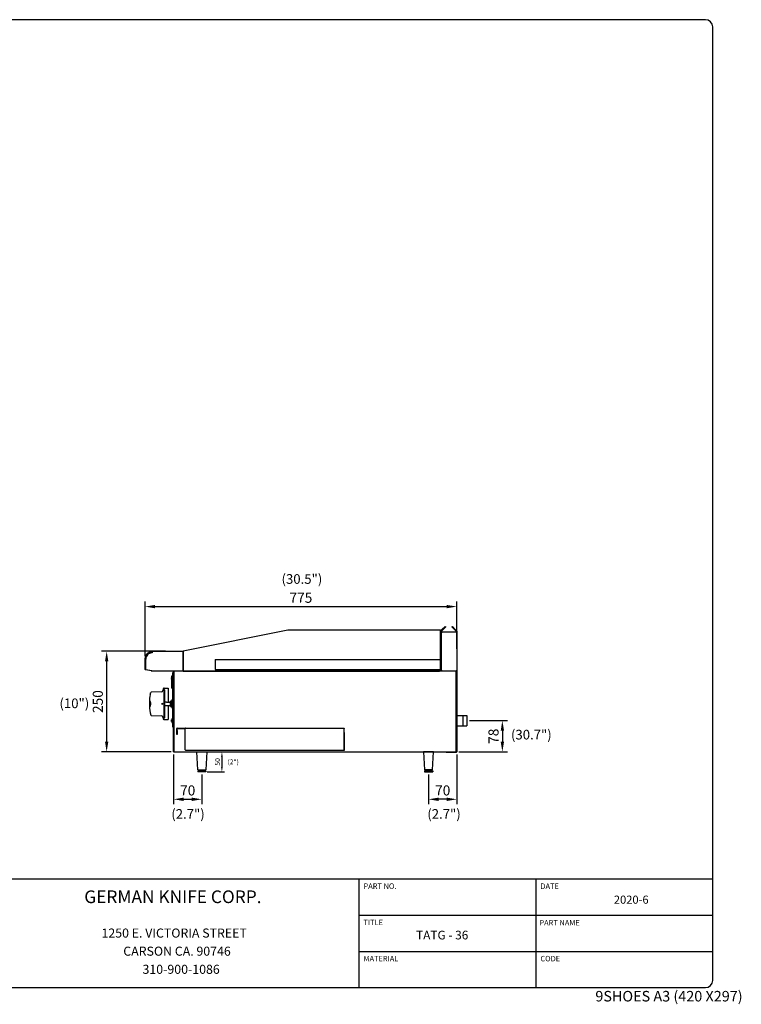
# Model space of a CAD drawing. Units: millimetres. Extents: x 9 to 9210, y 5 to 29718.
# Drawn here: x 7417 to 9210, y 27270 to 29718 of the extents above; entities that cross this region are included whole.
import ezdxf
from ezdxf.enums import TextEntityAlignment as Align
from ezdxf.lldxf.tags import DXFTag

# ---------------------------------------------------------------- set-up
doc = ezdxf.new("R2010")
doc.units = ezdxf.units.MM
for name, color, linetype in [('A18-ON_OFF_VALVE', 7, 'Continuous'), ('DIM', 7, 'Continuous'), ('FOM', 7, 'Continuous'), ('KNOB_FOR_LUCKY-2', 7, 'Continuous'), ('MAINVALVES-A18-3', 7, 'Continuous'), ('NAMEPLATE', 7, 'Continuous'), ('SCREW ROUND DOUB', 7, 'Continuous'), ('TAMG-36-3304-기름받', 7, 'Continuous'), ('TAMG-36-3305-285', 7, 'Continuous'), ('TAMG-36-3310-외장측', 7, 'Continuous'), ('TAMG-36-3311-외장측', 7, 'Continuous'), ('TAMG-36-3312-외부2', 7, 'Continuous'), ('TAMG-36-3313-외부2', 7, 'Continuous'), ('TAMG-36-3314-285', 7, 'Continuous'), ('TAMG-36-3315-외장후', 7, 'Continuous'), ('TAMG-36-3316-외장전', 7, 'Continuous'), ('TAMG-36-3318-외부후', 7, 'Continuous'), ('TAMG-36-3390-외부2', 7, 'Continuous')]:
    doc.layers.add(name, color=color, linetype=linetype)
doc.styles.add('SEACAD_Arial', font='arial.ttf')
doc.styles.add('SEACAD_arial_ttf', font='arial.ttf')
doc.styles.add('SEACAD_seiso_ttf', font='seiso.ttf')
tags = doc.linetypes.add('HIDDEN2', pattern=[4.7625, 3.175, -1.5875]).pattern_tags.tags
tags[6:7] = [DXFTag(74, 4), DXFTag(75, 0), DXFTag(340, '0'), DXFTag(46, 0.0), DXFTag(50, 0.0), DXFTag(44, 0.0), DXFTag(45, 0.0)]
tags[4:5] = [DXFTag(74, 4), DXFTag(75, 0), DXFTag(340, '0'), DXFTag(46, 0.0), DXFTag(50, 0.0), DXFTag(44, 0.0), DXFTag(45, 0.0)]
doc.dimstyles.new('ISO-25', dxfattribs={"dimtxt": 2.5, "dimasz": 2.5, "dimexe": 1.25, "dimexo": 0.625, "dimtad": 1, "dimtxsty": 'Standard', "dimcen": 2.5, "dimadec": 0, "dimazin": 0, "dimtfac": 1, "dimtmove": 0, "dimatfit": 3, "dimfxl": 1, "dimarcsym": 0})

# ---------------------------------------------------------------- blocks, each defined once
blk = doc.blocks.new('*D567')
at = {"color": 0, "lineweight": -2, "transparency": 16777216}
for p, q in [((7779.3, 28147.6), (7620.6, 28147.6)), ((7633.1, 28122.6), (7633.1, 27922.6)), ((7793.4, 27897.6), (7620.6, 27897.6))]:
    blk.add_line(p, q, dxfattribs=at)
at = {"color": 0, "transparency": 16777216}
for points in [[(7629, 28122.6), (7637.3, 28122.6), (7633.1, 28147.6)], [(7629, 27922.6), (7637.3, 27922.6), (7633.1, 27897.6)]]:
    blk.add_solid(points, dxfattribs=at)
at = {"layer": 'Defpoints', "color": 0, "transparency": 16777216}
for p in [(7785.6, 28147.6), (7633.1, 27897.6), (7799.6, 27897.6)]:
    blk.add_point(p, dxfattribs=at)
at = {"color": 0, "transparency": 16777216, "insert": (7614.4, 28022.6), "char_height": 25, "attachment_point": 5, "rotation": 90}
blk.add_mtext('250', dxfattribs=at)
blk = doc.blocks.new('*D568')
at = {"color": 0, "lineweight": -2, "transparency": 16777216}
for p, q in [((7728.4, 28135.8), (7728.4, 28271.3)), ((7753.4, 28258.8), (8478.3, 28258.8)), ((8503.3, 28153.6), (8503.3, 28271.3))]:
    blk.add_line(p, q, dxfattribs=at)
at = {"color": 0, "transparency": 16777216}
for points in [[(7753.4, 28262.9), (7753.4, 28254.6), (7728.4, 28258.8)], [(8478.3, 28262.9), (8478.3, 28254.6), (8503.3, 28258.8)]]:
    blk.add_solid(points, dxfattribs=at)
at = {"layer": 'Defpoints', "color": 0, "transparency": 16777216}
for p in [(8503.3, 28258.8), (8503.3, 28147.3), (7728.4, 28129.5)]:
    blk.add_point(p, dxfattribs=at)
at = {"color": 0, "transparency": 16777216, "insert": (8115.8, 28277.5), "char_height": 25, "attachment_point": 5}
blk.add_mtext('775', dxfattribs=at)
blk = doc.blocks.new('A$C553E53CB')
at = {"color": 0}
for p, q in [((0, 50), (25, 50)), ((2.5, 5), (0, 50)), ((25, 50), (22.5, 5)), ((2.2, 2.8), (2.2, 0)), ((22.5, 0), (2.2, 0)), ((2.4, 3), (22.3, 3)), ((2.5, 5), (22.5, 5)), ((7.5, 5), (7.5, 3)), ((17.5, 5), (17.5, 3)), ((22.5, 2.8), (22.5, 0))]:
    blk.add_line(p, q, dxfattribs=at)
for centre, start, end in [((2.4, 2.8), 90, 180), ((22.3, 2.8), 0, 90)]:
    blk.add_arc(centre, 0.2, start, end, dxfattribs=at)
blk = doc.blocks.new('*D570')
at = {"color": 0, "lineweight": -2, "transparency": 16777216}
for p, q in [((8503.3, 27891.3), (8503.3, 27767.1)), ((8433.2, 27841.4), (8433.2, 27767.1)), ((8478.3, 27779.6), (8458.2, 27779.6))]:
    blk.add_line(p, q, dxfattribs=at)
at = {"color": 0, "transparency": 16777216}
for points in [[(8458.2, 27783.8), (8458.2, 27775.4), (8433.2, 27779.6)], [(8478.3, 27783.8), (8478.3, 27775.4), (8503.3, 27779.6)]]:
    blk.add_solid(points, dxfattribs=at)
at = {"layer": 'Defpoints', "color": 0, "transparency": 16777216}
for p in [(8503.3, 27897.6), (8433.2, 27847.6), (8433.2, 27779.6)]:
    blk.add_point(p, dxfattribs=at)
at = {"color": 0, "transparency": 16777216, "insert": (8468.2, 27798.4), "char_height": 25, "attachment_point": 5}
blk.add_mtext('70', dxfattribs=at)
blk = doc.blocks.new('*D571')
at = {"color": 0, "lineweight": -2, "transparency": 16777216}
for p, q in [((7799.6, 27891.3), (7799.6, 27767.1)), ((7869.4, 27841.4), (7869.4, 27767.1)), ((7824.6, 27779.6), (7844.4, 27779.6))]:
    blk.add_line(p, q, dxfattribs=at)
at = {"color": 0, "transparency": 16777216}
for points in [[(7824.6, 27783.8), (7824.6, 27775.4), (7799.6, 27779.6)], [(7844.4, 27783.8), (7844.4, 27775.4), (7869.4, 27779.6)]]:
    blk.add_solid(points, dxfattribs=at)
at = {"layer": 'Defpoints', "color": 0, "transparency": 16777216}
for p in [(7799.6, 27897.6), (7869.4, 27847.6), (7869.4, 27779.6)]:
    blk.add_point(p, dxfattribs=at)
at = {"color": 0, "transparency": 16777216, "insert": (7834.5, 27798.4), "char_height": 25, "attachment_point": 5}
blk.add_mtext('70', dxfattribs=at)
blk = doc.blocks.new('*D573')
at = {"color": 0, "lineweight": -2, "transparency": 16777216}
for p, q in [((7885.2, 27897.6), (7925.7, 27897.6)), ((7919.5, 27885.1), (7919.5, 27860.1)), ((7882.7, 27847.6), (7925.7, 27847.6))]:
    blk.add_line(p, q, dxfattribs=at)
at = {"color": 0, "transparency": 16777216}
for points in [[(7917.4, 27885.1), (7921.6, 27885.1), (7919.5, 27897.6)], [(7917.4, 27860.1), (7921.6, 27860.1), (7919.5, 27847.6)]]:
    blk.add_solid(points, dxfattribs=at)
at = {"layer": 'Defpoints', "color": 0, "transparency": 16777216}
for p in [(7882.1, 27897.6), (7879.6, 27847.6), (7919.5, 27847.6)]:
    blk.add_point(p, dxfattribs=at)
at = {"color": 0, "transparency": 16777216, "insert": (7910.1, 27872.6), "char_height": 12.5, "attachment_point": 5, "rotation": 90}
blk.add_mtext('50', dxfattribs=at)
blk = doc.blocks.new('A$C4F743F3D')
at = {"color": 0}
for p, q in [((0, 27.2), (25, 26.2)), ((0, 26.2), (25, 26.2)), ((15, 26.2), (15, 1)), ((25, 26.2), (25, 1)), ((0, 1), (25, 1)), ((0, 0), (25, 1))]:
    blk.add_line(p, q, dxfattribs=at)
blk = doc.blocks.new('*D885')
at = {"color": 0, "lineweight": -2, "transparency": 16777216}
for p, q in [((8534.5, 27975.2), (8628.9, 27975.2)), ((8616.4, 27950.2), (8616.4, 27922.6)), ((8507.9, 27897.6), (8628.9, 27897.6))]:
    blk.add_line(p, q, dxfattribs=at)
at = {"color": 0, "transparency": 16777216}
for points in [[(8612.3, 27950.2), (8620.6, 27950.2), (8616.4, 27975.2)], [(8612.3, 27922.6), (8620.6, 27922.6), (8616.4, 27897.6)]]:
    blk.add_solid(points, dxfattribs=at)
at = {"layer": 'Defpoints', "color": 0, "transparency": 16777216}
for p in [(8528.3, 27975.2), (8501.7, 27897.6), (8616.4, 27897.6)]:
    blk.add_point(p, dxfattribs=at)
at = {"color": 0, "transparency": 16777216, "insert": (8597.7, 27936.4), "char_height": 25, "attachment_point": 5, "rotation": 90}
blk.add_mtext('78', dxfattribs=at)
blk = doc.blocks.new('A$C596821D1')
at = {"color": 132}
for p, q in [((33.9, 75), (33.9, 74.9)), ((36.9, 78), (36.9, 78)), ((42.4, 34.6), (42.4, 34.6)), ((33.9, 3), (33.9, 3.1)), ((36.9, 0), (36.9, 0))]:
    blk.add_line(p, q, dxfattribs=at)
at = {"color": 0}
for p, q in [((34.2, 74.4), (36.9, 74.4)), ((36.9, 78), (46.9, 78)), ((37.4, 73.9), (37.4, 4.1)), ((46.9, 78), (46.9, 43.4)), ((33.2, 73.3), (32, 70)), ((42.4, 43.4), (52.4, 43.4)), ((42.4, 34.6), (52.4, 34.6)), ((46.9, 34.6), (46.9, 0)), ((52.4, 43.4), (52.4, 34.6)), ((34.2, 3.6), (36.9, 3.6)), ((36.9, 0), (46.9, 0))]:
    blk.add_line(p, q, dxfattribs=at)
for centre, radius, start, end in [((36.9, 75), 3, 90, 188.7844), ((34.2, 74.6), 0.2, 188.7844, 270), ((36.9, 73.9), 0.5, 0, 90), ((36.9, 3), 3, 171.2156, 270), ((36.9, 4.1), 0.5, 270, 0)]:
    blk.add_arc(centre, radius, start, end, dxfattribs=at)
at = {"color": 132}
blk.add_arc((34.2, 3.4), 0.2, 90, 171.2156, dxfattribs=at)
at = {"layer": 'A18-ON_OFF_VALVE', "color": 7, "linetype": 'Continuous'}
for p, q in [((42.4, 43.4), (36.9, 43.4)), ((36.9, 34.6), (42.4, 34.6))]:
    blk.add_line(p, q, dxfattribs=at)
at = {"layer": 'KNOB_FOR_LUCKY-2', "color": 7, "linetype": 'Continuous'}
for p, q in [((35.9, 74), (34.1, 74)), ((3.2, 66.4), (2.3, 62.8)), ((2.3, 62.8), (2.7, 64.5)), ((2.3, 62.8), (2.7, 64.5)), ((2.6, 62.7), (2.3, 62.8)), ((2.3, 62.8), (2.3, 62.8)), ((2.6, 62.7), (2.3, 62.8)), ((2.3, 62.8), (2.3, 62.8)), ((2.6, 62.7), (2.3, 62.8)), ((2.3, 62.8), (2.3, 62.8)), ((2.6, 62.7), (2.3, 62.8)), ((2.3, 62.8), (2.3, 62.8)), ((2.6, 62.7), (2.3, 62.8)), ((2.3, 62.8), (2.3, 62.8)), ((2.6, 62.7), (2.3, 62.8)), ((2.6, 62.7), (2.3, 62.8)), ((2.3, 62.8), (2.3, 62.8)), ((2.3, 62.8), (2.3, 62.8)), ((2.6, 62.8), (2.3, 62.8)), ((2.3, 62.8), (2.3, 62.8)), ((2.6, 62.8), (2.3, 62.8)), ((2.6, 62.8), (2.3, 62.8)), ((2.3, 62.8), (2.3, 62.8)), ((2.6, 62.8), (3, 64.4)), ((2.6, 62.8), (2.6, 62.8)), ((2.7, 64.5), (2.8, 64.9)), ((2.7, 64.6), (2.8, 64.7)), ((2.7, 64.4), (2.7, 64.6)), ((2.7, 64.5), (2.7, 64.5)), ((3, 64.4), (2.7, 64.5)), ((2.7, 64.5), (2.8, 64.5)), ((2.8, 64.9), (3.1, 66)), ((2.8, 64.9), (3.1, 66)), ((2.8, 64.7), (2.8, 64.9)), ((2.8, 64.9), (2.8, 64.9)), ((2.8, 64.5), (2.9, 64.9)), ((2.9, 64.9), (2.8, 64.9)), ((3, 64.4), (2.8, 64.5)), ((3.1, 64.8), (2.9, 64.9)), ((3, 64.4), (3.1, 64.8)), ((3, 64.4), (3, 64.4)), ((3.1, 66), (3.2, 66.4)), ((3.1, 66), (3.1, 66)), ((3.4, 65.9), (3.1, 66)), ((3.1, 66), (3.2, 66)), ((3.1, 64.8), (3.4, 65.9)), ((3.2, 66.4), (3.3, 66.4)), ((3.2, 66.4), (3.2, 66.4)), ((3.2, 66), (3.3, 66.4)), ((3.3, 66.4), (3.2, 66.4)), ((3.4, 65.9), (3.2, 66)), ((3.5, 66.4), (3.3, 66.4)), ((3.5, 66.4), (3.3, 66.4)), ((3.5, 66.4), (3.3, 66.4)), ((3.3, 66.4), (3.3, 66.4)), ((3.3, 66.4), (3.3, 66.4)), ((3.6, 66.3), (3.3, 66.4)), ((3.4, 65.9), (3.6, 66.3)), ((3.4, 65.9), (3.4, 65.9)), ((30.7, 68.5), (5, 68)), ((32, 70), (31.7, 69.1)), ((36.9, 5), (36.9, 73)), ((0.2, 40), (0.2, 38)), ((2.5, 38.4), (2.2, 38.4)), ((3.2, 38.4), (2.2, 38.4)), ((2.2, 38.4), (2.2, 37.9)), ((2.2, 37.9), (2.9, 37.9)), ((2.9, 37.9), (2.3, 35.9)), ((2.3, 35.9), (2.3, 35.4)), ((2.3, 35.4), (3.2, 35.4)), ((2.4, 35.9), (3.2, 37.9)), ((2.7, 35.9), (2.4, 35.9)), ((3.2, 35.9), (2.4, 35.9)), ((2.5, 42.5), (2.5, 44.9)), ((2.5, 42.5), (2.5, 44.9)), ((2.5, 36.7), (2.5, 39)), ((2.5, 36.7), (2.5, 39)), ((2.5, 36.7), (2.5, 39)), ((2.5, 36.7), (2.5, 39)), ((3.4, 38.4), (2.5, 38.4)), ((2.5, 33.1), (2.5, 35.4)), ((2.8, 42.1), (2.6, 42.1)), ((2.6, 39.5), (2.7, 39.5)), ((2.9, 39), (2.6, 39)), ((2.6, 39), (2.7, 39)), ((2.8, 42.6), (2.7, 42.6)), ((2.7, 35.9), (3.4, 37.9)), ((3.4, 35.9), (2.7, 35.9)), ((2.8, 35.4), (3.2, 35.4)), ((2.8, 35.4), (3.2, 35.4)), ((2.8, 35.4), (3.2, 35.4)), ((2.9, 39), (2.9, 39)), ((3.4, 38.4), (3.2, 38.4)), ((3.2, 37.9), (3.2, 38.4)), ((3.4, 37.9), (3.2, 37.9)), ((3.4, 35.9), (3.2, 35.9)), ((3.2, 35.4), (3.2, 35.9)), ((3.5, 35.4), (3.2, 35.4)), ((3.4, 37.9), (3.4, 38.4)), ((3.5, 35.4), (3.4, 35.9)), ((32, 41), (31.8, 41)), ((31.8, 41), (32.8, 39)), ((31.8, 37), (31.8, 41)), ((32.8, 39), (31.8, 37)), ((32, 37), (31.8, 37)), ((32, 41), (33.1, 39)), ((33.1, 39), (32, 37)), ((33.1, 39), (32.8, 39)), ((5, 10), (30.7, 9.5)), ((31.7, 8.9), (33.2, 4.7)), ((34.1, 4), (35.9, 4)), ((35.9, 4), (34.1, 4))]:
    blk.add_line(p, q, dxfattribs=at)
for centre, radius, start, end in [((34.1, 73), 1, 90, 160.0169), ((34.1, 73), 1, 90, 160.0169), ((34.1, 73), 1, 90, 160.0169), ((34.1, 73), 1, 90, 160.0169), ((35.9, 73), 1, 0, 90), ((35.9, 73), 1, 0, 90), ((35.9, 73), 1, 0, 90), ((35.9, 73), 1, 0, 90), ((99.9, 40), 100, 167.3514, 177.6793), ((99.9, 40), 100, 167.3514, 177.6793), ((99.9, 40), 100, 167.3514, 177.6793), ((99.9, 40), 100, 167.3514, 177.6793), ((99.9, 40), 100, 167.3514, 177.6793), ((99.9, 40), 100, 167.3514, 177.6793), ((5.1, 66.5), 1.5, 91.0416, 164.3708), ((5.1, 66.5), 1.5, 91.0416, 164.3708), ((5.1, 66.5), 1.5, 91.0416, 164.3708), ((5.1, 66.5), 1.5, 91.0416, 164.3708), ((5.1, 66.5), 1.5, 91.0416, 164.3708), ((5.1, 66.5), 1.5, 91.0416, 164.3708), ((99.9, 40), 100, 164.3708, 164.4561), ((99.9, 40), 100, 164.3708, 164.4561), ((99.9, 40), 100, 164.3708, 164.4561), ((99.9, 40), 100, 164.3708, 164.4561), ((99.9, 40), 100, 164.3708, 164.4561), ((99.9, 40), 100, 164.3708, 164.4561), ((30.7, 69.5), 1, 271.0416, 340.0169), ((30.7, 69.5), 1, 271.0416, 340.0169), ((30.7, 69.5), 1, 271.0416, 340.0169), ((30.7, 69.5), 1, 271.0416, 340.0169), ((99.9, 38), 100, 182.3201, 195.6292), ((99.9, 38), 100, 182.3201, 195.6292), ((99.9, 38), 100, 182.3201, 195.6292), ((99.9, 38), 100, 182.3201, 195.6292), ((99.9, 38), 100, 182.3201, 195.6292), ((99.9, 38), 100, 182.3201, 195.6292), ((99.9, 40), 99.8, 177.6796, 180), ((99.9, 40), 99.8, 177.6796, 180), ((99.9, 40), 99.8, 177.6796, 180), ((99.9, 40), 99.8, 177.6796, 180), ((99.9, 40), 99.8, 179.3794, 180), ((99.9, 40), 99.8, 179.3794, 180), ((99.9, 38), 99.8, 180, 182.32), ((99.9, 38), 99.8, 180, 182.32), ((99.9, 38), 99.8, 180, 182.32), ((99.9, 38), 99.8, 180, 182.32), ((99.9, 38), 99.8, 180, 182.32), ((99.9, 38), 99.8, 180, 182.32), ((5.1, 11.5), 1.5, 195.6292, 268.9584), ((5.1, 11.5), 1.5, 195.6292, 268.9584), ((5.1, 11.5), 1.5, 195.6292, 268.9584), ((5.1, 11.5), 1.5, 195.6292, 268.9584), ((5.1, 11.5), 1.5, 195.6292, 268.9584), ((5.1, 11.5), 1.5, 195.6292, 268.9584), ((30.7, 8.5), 1, 19.9831, 88.9584), ((30.7, 8.5), 1, 19.9831, 88.9584), ((30.7, 8.5), 1, 19.9831, 88.9584), ((30.7, 8.5), 1, 19.9831, 88.9584), ((30.7, 8.5), 1, 19.9831, 88.9584), ((30.7, 8.5), 1, 19.9831, 88.9584), ((34.1, 5), 1, 199.9831, 270), ((34.1, 5), 1, 199.9831, 270), ((34.1, 5), 1, 199.9831, 270), ((34.1, 5), 1, 199.9831, 270), ((34.1, 5), 1, 199.9831, 270), ((34.1, 5), 1, 199.9831, 270), ((34.1, 5), 1, 199.9831, 270), ((34.1, 5), 1, 199.9831, 270), ((34.1, 5), 1, 199.9831, 270), ((34.1, 5), 1, 199.9831, 270), ((35.9, 5), 1, 270, 0), ((35.9, 5), 1, 270, 0), ((35.9, 5), 1, 270, 0), ((35.9, 5), 1, 270, 0), ((35.9, 5), 1, 270, 0), ((35.9, 5), 1, 270, 0), ((35.9, 5), 1, 270, 0), ((35.9, 5), 1, 270, 0), ((35.9, 5), 1, 270, 0), ((35.9, 5), 1, 270, 0)]:
    blk.add_arc(centre, radius, start, end, dxfattribs=at)
for points, knots in [([(2.5, 44.9), (2.1, 44.7), (1.7, 44.6), (1.2, 44.4), (1, 44.3), (0.5, 44.2), (0.3, 44.1), (0.1, 44), (0.1, 44), (0, 44), (0, 44), (0, 44)], [0, 0, 0, 0, 0.0625, 0.0625, 0.125, 0.125, 0.25, 0.25, 0.375, 0.375, 0.4843687, 0.4843687, 0.4843687, 0.4843687]), ([(0, 34), (0, 34), (0, 34), (0.1, 34), (0.1, 34), (0.1, 33.9)], [0.5159741, 0.5159741, 0.5159741, 0.5159741, 0.625, 0.625, 0.7137144, 0.7137144, 0.7137144, 0.7137144]), ([(0, 34), (0, 34), (0, 34), (0.1, 34), (0.1, 34), (0.1, 33.9)], [0.5159741, 0.5159741, 0.5159741, 0.5159741, 0.625, 0.625, 0.7137144, 0.7137144, 0.7137144, 0.7137144]), ([(0, 34), (0, 34), (0, 34), (0.1, 34), (0.1, 34), (0.1, 33.9)], [0.5159741, 0.5159741, 0.5159741, 0.5159741, 0.625, 0.625, 0.7137144, 0.7137144, 0.7137144, 0.7137144]), ([(0, 34), (0, 34), (0, 34), (0.1, 34), (0.1, 34), (0.1, 33.9)], [0.5159741, 0.5159741, 0.5159741, 0.5159741, 0.625, 0.625, 0.7137144, 0.7137144, 0.7137144, 0.7137144]), ([(0, 34), (0, 34), (0, 34), (0.1, 34), (0.1, 34), (0.1, 33.9)], [0.5159741, 0.5159741, 0.5159741, 0.5159741, 0.625, 0.625, 0.7137144, 0.7137144, 0.7137144, 0.7137144]), ([(0, 34), (0, 34), (0, 34), (0.1, 34), (0.1, 34), (0.3, 33.9), (0.5, 33.8), (1, 33.7), (1.2, 33.6), (1.7, 33.4), (2.1, 33.3), (2.5, 33.1)], [0.5159741, 0.5159741, 0.5159741, 0.5159741, 0.625, 0.625, 0.75, 0.75, 0.875, 0.875, 0.9375, 0.9375, 1, 1, 1, 1]), ([(2.8, 44.9), (2.7, 44.8), (2.6, 44.8), (2.4, 44.7), (2.1, 44.6), (1.8, 44.5), (1.6, 44.5), (1.3, 44.4), (1.2, 44.3), (1, 44.3), (0.9, 44.2), (0.9, 44.2), (0.8, 44.2), (0.7, 44.2), (0.6, 44.1), (0.6, 44.1), (0.5, 44.1), (0.5, 44.1), (0.4, 44.1), (0.4, 44), (0.3, 44), (0.3, 44), (0.3, 44), (0.3, 44), (0.3, 44), (0.3, 44), (0.3, 44), (0.3, 44), (0.2, 44), (0.2, 44), (0.2, 44)], [0, 0, 0, 0, 0.0159215, 0.0313281, 0.0626001, 0.0938251, 0.1250117, 0.1561686, 0.1873043, 0.202867, 0.2184275, 0.2339871, 0.2495466, 0.2651073, 0.2806701, 0.296236, 0.3118063, 0.3273818, 0.3429637, 0.358553, 0.3741508, 0.3897579, 0.4053753, 0.4210038, 0.4288225, 0.4366441, 0.4444687, 0.4522964, 0.4601271, 0.4657875, 0.4657875, 0.4657875, 0.4657875]), ([(0.2, 34), (0.2, 34), (0.2, 34), (0.3, 34), (0.3, 34), (0.3, 34), (0.3, 34), (0.3, 34), (0.3, 34), (0.3, 34), (0.3, 34), (0.4, 34), (0.4, 33.9), (0.5, 33.9), (0.5, 33.9), (0.6, 33.9), (0.6, 33.9), (0.7, 33.8), (0.8, 33.8), (0.9, 33.8), (0.9, 33.8), (1, 33.7), (1.2, 33.7), (1.3, 33.6), (1.6, 33.5), (1.8, 33.5), (2.1, 33.4), (2.4, 33.3), (2.6, 33.2), (2.7, 33.2), (2.8, 33.1)], [0.5344373, 0.5344373, 0.5344373, 0.5344373, 0.5397921, 0.547627, 0.5554588, 0.5632874, 0.5711129, 0.5789354, 0.5945713, 0.6101958, 0.6258095, 0.6414135, 0.6570087, 0.672596, 0.6881767, 0.7037516, 0.7193218, 0.7348884, 0.7504525, 0.7660152, 0.7815774, 0.7971402, 0.8127048, 0.843843, 0.8750008, 0.9061867, 0.9374094, 0.9686775, 0.9840814, 1, 1, 1, 1]), ([(2.7, 42.6), (2.7, 42.6), (2.6, 42.6), (2.6, 42.6), (2.6, 42.5), (2.5, 42.5), (2.5, 42.4), (2.4, 42.3), (2.4, 42.2), (2.4, 42.1), (2.3, 42), (2.3, 41.8), (2.3, 41.7), (2.3, 41.5), (2.2, 41.3), (2.2, 41.2), (2.2, 41), (2.2, 40.8), (2.2, 40.6), (2.2, 40.5), (2.2, 40.3), (2.2, 40.1), (2.2, 39.9), (2.3, 39.8), (2.3, 39.7), (2.3, 39.5), (2.3, 39.4), (2.4, 39.3), (2.4, 39.2), (2.5, 39.1), (2.5, 39.1), (2.5, 39), (2.6, 39), (2.6, 39), (2.6, 39)], [0, 0, 0, 0, 0.031326, 0.062434, 0.0936, 0.125014, 0.156208, 0.187296, 0.218564, 0.249936, 0.281044, 0.31217, 0.343574, 0.374796, 0.405884, 0.437155, 0.468531, 0.49965, 0.53083, 0.562258, 0.593442, 0.624584, 0.655983, 0.687246, 0.718377, 0.749688, 0.781051, 0.812191, 0.843402, 0.874824, 0.906009, 0.937145, 0.968509, 1, 1, 1, 1]), ([(2.6, 42.1), (2.6, 42.1), (2.5, 42), (2.4, 41.5), (2.3, 41.1), (2.3, 40.5), (2.3, 40.1), (2.4, 39.7), (2.5, 39.5), (2.6, 39.5)], [0, 0, 0, 0, 0.25, 0.25, 0.5, 0.5, 0.75, 0.75, 1, 1, 1, 1]), ([(2.9, 42.1), (2.9, 42.1), (2.9, 42.1), (2.8, 42.1), (2.8, 42), (2.8, 42), (2.7, 41.9), (2.7, 41.9), (2.7, 41.8), (2.7, 41.7), (2.6, 41.6), (2.6, 41.5), (2.6, 41.4), (2.6, 41.3), (2.6, 41.2), (2.6, 41.1), (2.6, 40.9), (2.5, 40.8), (2.5, 40.7), (2.6, 40.5), (2.6, 40.4), (2.6, 40.3), (2.6, 40.2), (2.6, 40.1), (2.6, 40), (2.6, 39.9), (2.6, 39.8), (2.7, 39.7), (2.7, 39.7), (2.7, 39.6), (2.7, 39.6)], [0, 0, 0, 0, 0.0313241, 0.0624308, 0.0935949, 0.1250067, 0.156199, 0.1872865, 0.2185532, 0.2499245, 0.2810314, 0.3121582, 0.3435627, 0.3747842, 0.4058728, 0.4371461, 0.4685221, 0.4996426, 0.5308245, 0.562253, 0.5934379, 0.6245816, 0.6559817, 0.6872454, 0.7183766, 0.7496868, 0.7810494, 0.8121884, 0.8433983, 0.8744813, 0.8744813, 0.8744813, 0.8744813]), ([(2.7, 39), (2.7, 39), (2.7, 39), (2.8, 39), (2.8, 39.1), (2.9, 39.1), (2.9, 39.2), (3, 39.3), (3, 39.4), (3, 39.5), (3.1, 39.6), (3.1, 39.8), (3.1, 39.9), (3.1, 40.1), (3.2, 40.3), (3.2, 40.4), (3.2, 40.6), (3.2, 40.8), (3.2, 41), (3.2, 41.2), (3.2, 41.3), (3.2, 41.5), (3.1, 41.7), (3.1, 41.8), (3.1, 42), (3.1, 42.1), (3, 42.2), (3, 42.3), (3, 42.4), (2.9, 42.5), (2.9, 42.5), (2.8, 42.6), (2.8, 42.6), (2.8, 42.6), (2.8, 42.6)], [0, 0, 0, 0, 0.031325, 0.062433, 0.093597, 0.12501, 0.156204, 0.187291, 0.218555, 0.249929, 0.281036, 0.312159, 0.343561, 0.374785, 0.405872, 0.437137, 0.468517, 0.499638, 0.530815, 0.562243, 0.593429, 0.624572, 0.655971, 0.687235, 0.718367, 0.749679, 0.781041, 0.812181, 0.843393, 0.874815, 0.905999, 0.937134, 0.968498, 1, 1, 1, 1]), ([(2.7, 39.5), (2.8, 39.5), (2.9, 39.7), (3, 40.1), (3.1, 40.5), (3.1, 41.1), (3, 41.5), (2.9, 42), (2.8, 42.1), (2.8, 42.1)], [0, 0, 0, 0, 0.25, 0.25, 0.5, 0.5, 0.75, 0.75, 1, 1, 1, 1]), ([(2.9, 39), (3.1, 39), (3.2, 39.2), (3.4, 39.8), (3.4, 40.3), (3.4, 41.3), (3.4, 41.7), (3.2, 42.4), (3.1, 42.6), (3, 42.6)], [0, 0, 0, 0, 0.25, 0.25, 0.5, 0.5, 0.75, 0.75, 1, 1, 1, 1])]:
    blk.add_open_spline(points, degree=3, knots=knots, dxfattribs=at)

msp = doc.modelspace()

# ---------------------------------------------------------------- linework, layer by layer
at = {"layer": 'FOM', "color": 7, "linetype": 'Continuous'}
for p, q in [((9121.1, 29718.3), (5641.26, 29718.3)), ((9139.13, 27329.29), (9139.13, 29700.27)), ((5623.23, 27581.71), (9139.13, 27581.71)), ((8260.15, 27581.71), (8260.15, 27311.26)), ((8699.64, 27581.71), (8699.64, 27311.26)), ((8260.15, 27491.56), (9139.13, 27491.56)), ((8260.15, 27401.41), (9139.13, 27401.41)), ((5641.26, 27311.26), (9121.1, 27311.26))]:
    msp.add_line(p, q, dxfattribs=at)
for centre, start, end in [((9121.1, 29700.27), 0, 90), ((9121.1, 27329.29), 270, 0)]:
    msp.add_arc(centre, 18.03, start, end, dxfattribs=at)
at = {"layer": 'MAINVALVES-A18-3', "color": 7, "linetype": 'Continuous'}
for p, q in [((7791.89, 28023.9), (7791.64, 28023.65)), ((7791.64, 28023.65), (7791.64, 28010.45)), ((7791.89, 28010.2), (7791.89, 28023.9)), ((7795.64, 28023.9), (7791.89, 28023.9)), ((7795.89, 28027.5), (7795.64, 28027.25)), ((7795.64, 28027.25), (7795.64, 28006.85)), ((7795.89, 28006.6), (7795.89, 28027.5)), ((7796.6, 28027.5), (7795.89, 28027.5)), ((7791.64, 28010.45), (7791.89, 28010.2)), ((7791.89, 28010.2), (7795.64, 28010.2)), ((7795.64, 28006.85), (7795.89, 28006.6)), ((7795.89, 28006.6), (7796.6, 28006.6))]:
    msp.add_line(p, q, dxfattribs=at)
at = {"layer": 'NAMEPLATE', "color": 7, "linetype": 'Continuous'}
for p, q in [((7794.1, 28085.55), (7794.1, 28078.05)), ((7796.6, 28085.55), (7794.1, 28085.55)), ((7794.1, 28078.05), (7794.1, 28063.05)), ((7794.1, 28063.05), (7794.1, 28055.55)), ((7799.7, 28072.35), (7798.1, 28072.35)), ((7798.1, 28068.75), (7799.7, 28068.75)), ((7796.6, 28055.55), (7794.1, 28055.55))]:
    msp.add_line(p, q, dxfattribs=at)
at = {"layer": 'SCREW ROUND DOUB', "color": 7, "linetype": 'Continuous'}
for p, q in [((7794.1, 28082), (7793.83, 28081.04)), ((7793.83, 28081.04), (7793.83, 28080.51)), ((7793.83, 28080.51), (7794.23, 28080.44)), ((7794.1, 28079.64), (7793.83, 28079.59)), ((7793.83, 28079.59), (7793.83, 28079.07)), ((7798.9, 28081.83), (7798.1, 28081.83)), ((7798.5, 28078.28), (7799.6, 28078.28)), ((7799.6, 28081.83), (7799.45, 28081.83)), ((7794.23, 27977.44), (7793.83, 27976.04)), ((7793.83, 27976.04), (7793.83, 27975.51)), ((7793.83, 27975.51), (7794.23, 27975.44)), ((7794.23, 27974.67), (7793.83, 27974.59)), ((7793.83, 27974.59), (7793.83, 27974.07)), ((7794.23, 27975.44), (7794.23, 27974.67)), ((7796.5, 27980.3), (7795.66, 27980.3)), ((7795.66, 27969.8), (7796.5, 27969.8)), ((7798.9, 27976.83), (7798.1, 27976.83)), ((7798.5, 27973.28), (7799.6, 27973.28)), ((7799.6, 27976.83), (7799.45, 27976.83))]:
    msp.add_line(p, q, dxfattribs=at)
for centre, radius, start, end in [((7806.07, 28081.81), 12.55, 192.61863, 197.28595), ((7743.57, 28057.05), 58.37, 20.71163, 20.89672), ((7852.93, 28057.05), 58.37, 158.67127, 159.28837), ((7760.39, 28097.55), 41.55, 337.77144, 338.33144), ((7837.91, 28097.55), 41.55, 201.66856, 202.63878), ((7806.07, 27976.81), 12.55, 192.61863, 199.299), ((7807.69, 27972.69), 14.28, 148.02466, 160.56179), ((7807.69, 27977.41), 14.28, 199.44235, 211.97534), ((7795.66, 27980.2), 0.1, 90, 148.02466), ((7795.66, 27969.9), 0.1, 211.97534, 270), ((7796.5, 27980.2), 0.1, 0, 90), ((7796.5, 27969.9), 0.1, 270, 0), ((7743.57, 27952.05), 58.37, 20.71163, 20.89672), ((7852.93, 27952.05), 58.37, 158.67127, 159.28837), ((7760.39, 27992.55), 41.55, 337.77144, 338.33144), ((7837.91, 27992.55), 41.55, 201.66856, 202.63878)]:
    msp.add_arc(centre, radius, start, end, dxfattribs=at)
for points, weights, knots in [([(7798.5, 28078.28), (7798.35, 28078.28), (7798.2, 28079.17), (7798.15, 28079.44), (7798.1, 28079.75)], [1, 0.866025403784, 1, 0.954398609057, 0.939840220514], [0.9, 0.9, 0.9, 0.933333333, 0.933333333, 0.944679114, 0.944679114, 0.944679114]), ([(7799.6, 28078.69), (7799.55, 28078.89), (7799.5, 28079.17), (7799.35, 28080.05), (7799.2, 28080.94), (7799.05, 28081.83), (7798.9, 28081.83)], [0.939777840113, 0.954300687489, 1, 0.866025403784, 1, 0.866025403784, 1], [0.764160037, 0.764160037, 0.764160037, 0.776194736, 0.776194736, 0.811476315, 0.811476315, 0.846757893, 0.846757893, 0.846757893]), ([(7799.6, 28080.05), (7799.52, 28080.72), (7799.45, 28081.29), (7799.3, 28082.52), (7799.15, 28082.52), (7799.08, 28082.52), (7799, 28082.2)], [0.933012701892, 0.933012701892, 1, 0.866025403784, 1, 0.933904664969, 0.933024578743], [0.75, 0.75, 0.75, 0.766666667, 0.766666667, 0.8, 0.8, 0.816444743, 0.816444743, 0.816444743]), ([(7798.5, 27973.28), (7798.35, 27973.28), (7798.2, 27974.17), (7798.15, 27974.44), (7798.1, 27974.75)], [1, 0.866025403784, 1, 0.954398609057, 0.939840220514], [0.9, 0.9, 0.9, 0.933333333, 0.933333333, 0.944679114, 0.944679114, 0.944679114]), ([(7799.6, 27973.69), (7799.55, 27973.89), (7799.5, 27974.17), (7799.35, 27975.05), (7799.2, 27975.94), (7799.05, 27976.83), (7798.9, 27976.83)], [0.939777840113, 0.954300687489, 1, 0.866025403784, 1, 0.866025403784, 1], [0.764160037, 0.764160037, 0.764160037, 0.776194736, 0.776194736, 0.811476315, 0.811476315, 0.846757893, 0.846757893, 0.846757893]), ([(7799.6, 27975.05), (7799.52, 27975.72), (7799.45, 27976.29), (7799.3, 27977.52), (7799.15, 27977.52), (7799.08, 27977.52), (7799, 27977.2)], [0.933012701892, 0.933012701892, 1, 0.866025403784, 1, 0.933904664969, 0.933024578743], [0.75, 0.75, 0.75, 0.766666667, 0.766666667, 0.8, 0.8, 0.816444743, 0.816444743, 0.816444743])]:
    msp.add_rational_spline(points, weights, degree=2, knots=knots, dxfattribs=at)
for points, weights in [([(7798.17, 28077.7), (7798.13, 28077.78), (7798.1, 28077.92)], [0.944588454747, 0.933012701892, 0.933012701892]), ([(7798.33, 28077.7), (7798.29, 28077.58), (7798.25, 28077.58)], [0.944588454747, 0.960859217066, 1]), ([(7799.6, 28081.42), (7799.58, 28081.5), (7799.56, 28081.56)], [0.939777840113, 0.93436769699, 0.933284094975]), ([(7798.17, 27972.7), (7798.13, 27972.78), (7798.1, 27972.92)], [0.944588454747, 0.933012701892, 0.933012701892]), ([(7798.33, 27972.7), (7798.29, 27972.58), (7798.25, 27972.58)], [0.944588454747, 0.960859217066, 1]), ([(7799.6, 27976.42), (7799.58, 27976.5), (7799.56, 27976.56)], [0.939777840113, 0.93436769699, 0.933284094975])]:
    msp.add_rational_spline(points, weights, degree=2, dxfattribs=at)
at = {"layer": 'TAMG-36-3304-기름받', "color": 7, "linetype": 'HIDDEN2'}
for p, q in [((7807.3, 27950.35), (7807.3, 27955.35)), ((7807.3, 27950.35), (7808.5, 27950.35)), ((7807.3, 27940.35), (7807.3, 27950.35)), ((7808.5, 27950.35), (7807.3, 27950.35)), ((7808.5, 27940.35), (7807.3, 27940.35)), ((7808.5, 27950.35), (7808.5, 27955.35)), ((7808.5, 27950.35), (7808.5, 27940.35)), ((7808.51, 27956.55), (7828.5, 27956.55)), ((7808.51, 27955.35), (7828.5, 27955.35)), ((7828.5, 27953.35), (7828.5, 27955.35)), ((7828.5, 27943.35), (7828.5, 27953.35)), ((7828.5, 27902.36), (7828.5, 27943.35)), ((7829.71, 27956.55), (8213.7, 27956.55)), ((7829.71, 27956.55), (7829.71, 27955.35)), ((7829.71, 27955.35), (7829.71, 27955.35)), ((8213.7, 27956.55), (8223.7, 27956.55)), ((8223.7, 27956.55), (8223.7, 27955.35)), ((8223.7, 27902.36), (8223.7, 27955.35)), ((8223.7, 27955.35), (8223.7, 27955.35)), ((8223.7, 27945.35), (8223.7, 27902.36)), ((7829.71, 27902.35), (7829.71, 27902.35)), ((7829.71, 27901.15), (7829.71, 27901.15)), ((8223.7, 27901.15), (7829.71, 27901.15)), ((8223.7, 27902.36), (8223.7, 27901.15)), ((8223.7, 27902.35), (8223.7, 27901.15)), ((8223.7, 27902.35), (8223.7, 27902.35)), ((8223.7, 27901.15), (8223.7, 27901.15))]:
    msp.add_line(p, q, dxfattribs=at)
for centre, radius, start, end in [((7808.51, 27955.35), 1.2, 90, 180), ((7808.51, 27955.35), 0.002, 90, 180), ((7828.5, 27955.35), 1.2, 0, 90), ((7828.5, 27955.35), 0.002, 0, 90), ((7829.71, 27902.36), 1.2, 180, 270), ((7829.71, 27902.36), 0.002, 180, 270), ((8223.7, 27902.36), 0.002, 270, 0)]:
    msp.add_arc(centre, radius, start, end, dxfattribs=at)
at = {"layer": 'TAMG-36-3305-285', "color": 7, "linetype": 'Continuous'}
for p, q in [((7818.1, 28098.55), (7818.1, 28099.05)), ((7819.7, 28098.55), (7819.7, 28099.05))]:
    msp.add_line(p, q, dxfattribs=at)
at = {"layer": 'TAMG-36-3310-외장측', "color": 7, "linetype": 'Continuous'}
for p, q in [((7799.6, 28097.55), (7799.7, 28097.55)), ((7799.6, 28094.8), (7799.6, 28097.55)), ((7799.6, 28072.35), (7799.6, 28093.3)), ((7800.6, 28098.55), (7800.7, 28098.55)), ((7800.6, 28098.55), (7800.6, 28097.55)), ((7800.7, 28097.55), (7800.7, 28097.55)), ((7799.6, 28029.18), (7799.6, 28068.75)), ((7799.6, 27960.8), (7799.6, 27994.93)), ((7799.6, 27897.55), (7799.6, 27959.3)), ((7799.6, 27897.55), (7799.7, 27897.55)), ((7800.7, 27897.55), (7800.7, 27897.55)), ((8500.69, 27897.55), (8500.69, 27897.55))]:
    msp.add_line(p, q, dxfattribs=at)
at = {"layer": 'TAMG-36-3311-외장측', "color": 7, "linetype": 'Continuous'}
for p, q in [((7800.7, 28097.55), (7799.7, 28097.55)), ((7799.7, 28097.55), (7799.7, 27897.55)), ((7800.7, 28098.55), (7800.7, 28097.55)), ((8500.69, 28098.55), (7800.7, 28098.55)), ((7800.7, 28097.55), (7800.7, 28097.55)), ((7800.7, 28097.55), (7800.7, 28097.55)), ((8500.69, 28097.55), (8500.69, 28098.55)), ((8501.7, 28097.55), (8500.69, 28097.55)), ((8500.69, 28097.55), (8500.69, 28097.55)), ((8500.69, 28097.55), (8500.69, 28097.55)), ((8501.7, 27897.55), (8501.7, 28097.55)), ((7799.7, 27897.55), (7800.7, 27897.55)), ((7800.7, 27897.56), (7800.7, 27897.56)), ((7800.7, 27897.55), (7800.7, 27897.56)), ((7800.7, 27897.55), (8500.69, 27897.55)), ((8500.69, 27897.55), (8500.69, 27897.56)), ((8500.69, 27897.56), (8500.69, 27897.56)), ((8500.69, 27896.55), (8500.69, 27897.56)), ((8500.69, 27897.55), (8501.7, 27897.55))]:
    msp.add_line(p, q, dxfattribs=at)
at = {"layer": 'TAMG-36-3312-외부2', "color": 7, "linetype": 'Continuous'}
for p, q in [((8083.1, 28200.55), (7823.1, 28147.55)), ((8463.1, 28200.55), (8083.1, 28200.55)), ((8463.1, 28197.55), (8463.1, 28200.55)), ((7823.1, 28147.55), (7823.1, 28100.56)), ((7823.1, 28100.56), (7823.1, 28098.55)), ((7823.1, 28098.55), (8460.59, 28098.55))]:
    msp.add_line(p, q, dxfattribs=at)
msp.add_arc((8383.39, 28099.08), 79.71, 359.62041, 0.04192, dxfattribs=at)
at = {"layer": 'TAMG-36-3313-외부2', "color": 7, "linetype": 'Continuous'}
for p, q in [((8467.22, 28202.5), (8474.29, 28209.58)), ((8475.7, 28208.16), (8468.63, 28201.09)), ((8474.29, 28209.58), (8475.7, 28208.16)), ((8463.1, 28100.56), (8463.1, 28197.55)), ((8463.68, 28198.97), (8467.22, 28202.5)), ((8465.1, 28197.56), (8468.63, 28201.09)), ((8465.1, 28100.56), (8465.1, 28197.55)), ((8463.09, 28098.55), (8435.1, 28098.55)), ((8463.09, 28100.55), (8463.09, 28098.55))]:
    msp.add_line(p, q, dxfattribs=at)
for centre, radius, start, end in [((8465.1, 28197.55), 2, 135, 180), ((8465.1, 28197.55), 0.002, 135, 180), ((8463.09, 28100.56), 0.00202, 270.23597, 314.76403), ((8463.09, 28100.56), 2, 270, 315), ((8463.09, 28100.56), 0.002, 315, 0), ((8463.09, 28100.56), 2, 315, 0)]:
    msp.add_arc(centre, radius, start, end, dxfattribs=at)
at = {"layer": 'TAMG-36-3314-285', "color": 7, "linetype": 'Continuous'}
for p, q in [((7796.6, 28093.05), (7796.6, 27971.05)), ((7796.6, 28093.05), (7798.1, 28093.05)), ((7798.1, 28093.05), (7798.1, 27971.05)), ((7799.7, 28094.8), (7798.35, 28094.8)), ((7798.35, 28094.8), (7799.7, 28094.8)), ((7799.7, 28093.3), (7798.35, 28093.3)), ((7799.7, 28028.97), (7798.1, 28032.39)), ((7799.7, 27995.14), (7798.1, 27991.72)), ((7796.6, 27971.05), (7796.6, 27961.05)), ((7798.1, 27971.05), (7798.1, 27961.05)), ((7796.6, 27961.05), (7798.1, 27961.05)), ((7798.35, 27960.8), (7799.7, 27960.8)), ((7799.7, 27960.8), (7798.35, 27960.8)), ((7798.35, 27959.3), (7799.7, 27959.3))]:
    msp.add_line(p, q, dxfattribs=at)
for centre, radius, start, end in [((7798.35, 28093.05), 1.75, 90, 180), ((7798.35, 28093.05), 1.75, 90, 180), ((7798.35, 28093.05), 0.25, 89.99999, 180), ((7798.35, 27961.05), 1.75, 180, 270), ((7798.35, 27961.05), 0.25, 180, 270.00001), ((7798.35, 27961.05), 0.25, 180, 270)]:
    msp.add_arc(centre, radius, start, end, dxfattribs=at)
at = {"layer": 'TAMG-36-3315-외장후', "color": 7, "linetype": 'Continuous'}
for p, q in [((8491.09, 28208.16), (8492.22, 28209.29)), ((8498.16, 28201.09), (8491.09, 28208.16)), ((8492.22, 28209.29), (8499.29, 28202.22)), ((8465.1, 28195.55), (8466.7, 28195.55)), ((8501.69, 28195.55), (8466.7, 28195.55)), ((8498.16, 28201.09), (8501.7, 28197.56)), ((8499.29, 28202.22), (8502.83, 28198.69)), ((8501.69, 28195.55), (8503.3, 28195.55)), ((8501.7, 28197.55), (8501.7, 28195.56)), ((8501.7, 28195.56), (8503.3, 28195.56)), ((8501.7, 28195.55), (8501.7, 28195.56)), ((8503.3, 28197.55), (8503.3, 28195.56)), ((8503.3, 28195.55), (8503.3, 28195.56)), ((8503.3, 28195.55), (8503.3, 28099.05)), ((8465.1, 28099.05), (8465.1, 28100.56)), ((8466.7, 28099.05), (8465.1, 28099.05)), ((8466.7, 28099.05), (8501.69, 28099.05)), ((8503.3, 28099.05), (8501.69, 28099.05)), ((8501.7, 28099.05), (8501.7, 28097.55)), ((8501.7, 28099.05), (8501.7, 28099.05)), ((8501.7, 28099.05), (8503.3, 28099.05)), ((8503.3, 28099.05), (8503.3, 27897.55)), ((8503.3, 28099.05), (8503.3, 28099.05)), ((8476.7, 27895.95), (8476.7, 27897.55)), ((8501.69, 27895.95), (8476.7, 27895.95)), ((8501.69, 27897.55), (8500.69, 27897.55)), ((8503.3, 27897.55), (8501.7, 27897.55)), ((8501.7, 27897.55), (8501.7, 27897.55))]:
    msp.add_line(p, q, dxfattribs=at)
for centre, radius, start, end in [((8501.69, 28197.55), 0.002, 0, 45), ((8501.69, 28197.55), 1.6, 0, 45), ((8501.69, 27897.56), 1.6, 270, 360), ((8501.69, 27897.56), 0.002, 270, 288.19487)]:
    msp.add_arc(centre, radius, start, end, dxfattribs=at)
at = {"layer": 'TAMG-36-3316-외장전', "color": 7, "linetype": 'Continuous'}
for p, q in [((7746.12, 28145.77), (7746.12, 28147.27)), ((7746.12, 28147.27), (7746.12, 28147.27)), ((7746.12, 28145.77), (7746.12, 28147.27)), ((7746.12, 28145.77), (7746.12, 28145.77)), ((7746.12, 28145.77), (7746.12, 28143.77)), ((7748.1, 28147.55), (7823.1, 28147.55)), ((7823.1, 28147.55), (7823.1, 28146.05)), ((7823.1, 28099.05), (7823.1, 28146.05)), ((7728.37, 28129.52), (7728.37, 28103.02)), ((7729.87, 28129.52), (7729.87, 28103.02)), ((7730.12, 28101.77), (7730.12, 28127.77)), ((7744.31, 28098.69), (7729.59, 28101.55)), ((7730.12, 28102.97), (7729.87, 28103.02)), ((7745.12, 28098.77), (7730.12, 28101.77)), ((7743.71, 28099.05), (7823.1, 28099.05)), ((7744.31, 28098.69), (7744.36, 28098.93))]:
    msp.add_line(p, q, dxfattribs=at)
for centre, radius, start, end in [((7746.12, 28129.52), 17.75, 90, 180), ((7746.12, 28129.52), 16.25, 90, 180), ((7746.12, 28127.77), 16, 89.99391, 180), ((7729.87, 28103.02), 1.5, 180, 259), ((7729.87, 28103.02), 0.002, 180, 259)]:
    msp.add_arc(centre, radius, start, end, dxfattribs=at)
at = {"layer": 'TAMG-36-3318-외부후', "color": 7, "linetype": 'Continuous'}
msp.add_line((8464.85, 28099.59), (8464.85, 28098.55), dxfattribs=at)
at = {"layer": 'TAMG-36-3390-외부2', "color": 7, "linetype": 'HIDDEN2'}
for p, q in [((7903.1, 28127.05), (8463.1, 28127.05)), ((7903.1, 28127.05), (7903.1, 28102.05)), ((7903.1, 28102.05), (8463.1, 28102.05))]:
    msp.add_line(p, q, dxfattribs=at)

# ---------------------------------------------------------------- block references
at = {"color": 0}
for name, p in [('A$C596821D1', (7739.22, 27978.05)), ('A$C4F743F3D', (8503.3, 27961.55)), ('A$C553E53CB', (7857.09, 27847.6))]:
    msp.add_blockref(name, p, dxfattribs=at)
at = {"color": 0, "xscale": -1}
msp.add_blockref('A$C553E53CB', (8445.5, 27847.6), dxfattribs=at)

# ---------------------------------------------------------------- texts
at = {"layer": 'DIM', "color": 132, "linetype": 'Continuous', "style": 'SEACAD_Arial'}
for s, height, p in [('(30.5")', 24, (8067.68, 28339.44)), ('(10")', 24, (7515.83, 28030.26)), ('(30.7")', 24, (8637.79, 27952.42)), ('(2")', 12, (7933.59, 27878.73)), ('(2.7")', 24, (7793.72, 27755.19)), ('(2.7")', 24, (8429.89, 27755.19))]:
    msp.add_text(s, height=height, dxfattribs=at).set_placement(p, align=Align.TOP_LEFT)
at = {"layer": 'FOM', "color": 7, "linetype": 'Continuous'}
for s, height, style, p in [('PART NO.', 13.523, 'SEACAD_arial_ttf', (8271.42, 27570.44)), ('DATE', 13.523, 'SEACAD_arial_ttf', (8710.91, 27570.44)), ('GERMAN KNIFE CORP.', 31.553, 'SEACAD_arial_ttf', (7577.5, 27553)), ('2020-6', 20.284, 'SEACAD_arial_ttf', (8893.52, 27540.11)), ('TITLE', 13.523, 'SEACAD_arial_ttf', (8271.42, 27480.29)), ('PART NAME', 13.523, 'SEACAD_arial_ttf', (8708.53, 27479.31)), ('1250 E. VICTORIA STREET', 22.5378, 'SEACAD_arial_ttf', (7620.28, 27458.24)), ('TATG - 36 ', 21.636, 'SEACAD_arial_ttf', (8401.99, 27452.77)), ('CARSON CA. 90746', 22.5378, 'SEACAD_arial_ttf', (7674.42, 27413.17)), ('MATERIAL', 13.523, 'SEACAD_arial_ttf', (8271.42, 27390.14)), ('CODE', 13.523, 'SEACAD_arial_ttf', (8710.91, 27390.14)), ('310-900-1086', 22.5378, 'SEACAD_arial_ttf', (7722.19, 27368.09)), ('9SHOES A3 (420 X297)', 26.25, 'SEACAD_seiso_ttf', (8847.46, 27303.05))]:
    msp.add_text(s, height=height, dxfattribs=dict(at, style=style)).set_placement(p, align=Align.TOP_LEFT)

# ---------------------------------------------------------------- dimensions: what is measured, and where the dimension line sits
at = {"color": 132}
for base, p1, p2, picture, middle in [((8503.3, 28258.77), (7728.37, 28129.52), (8503.3, 28147.3), '*D568', (8115.83, 28277.52)), ((7869.43, 27779.61), (7799.65, 27897.55), (7869.43, 27847.6), '*D571', (7834.54, 27798.36)), ((8433.17, 27779.61), (8503.3, 27897.56), (8433.17, 27847.6), '*D570', (8468.23, 27798.36))]:
    dim = msp.add_linear_dim(base=base, p1=p1, p2=p2, dimstyle='ISO-25', override={"dimscale": 10, "dimdec": 0, "dimtdec": 0}, dxfattribs=at)
    dim.commit()
    dim.dimension.update_dxf_attribs({"geometry": picture, "text_midpoint": middle})
for base, p1, p2, override, picture, middle in [((7633.12, 27897.55), (7785.6, 28147.55), (7799.6, 27897.55), {"dimscale": 10, "dimdec": 1, "dimtdec": 1}, '*D567', (7614.37, 28022.55)), ((8616.44, 27897.55), (8528.3, 27975.15), (8501.7, 27897.55), {"dimscale": 10, "dimdec": 0, "dimtdec": 0}, '*D885', (8597.69, 27936.35))]:
    dim = msp.add_linear_dim(base=base, p1=p1, p2=p2, angle=90, dimstyle='ISO-25', override=override, dxfattribs=at)
    dim.commit()
    dim.dimension.update_dxf_attribs({"geometry": picture, "text_midpoint": middle})
at = {"color": 4}
dim = msp.add_linear_dim(base=(7919.5, 27847.6), p1=(7882.09, 27897.55), p2=(7879.59, 27847.6), angle=90, dimstyle='ISO-25', override={"dimscale": 5, "dimdec": 0, "dimtdec": 0}, dxfattribs=at)
dim.commit()
dim.dimension.update_dxf_attribs({"geometry": '*D573', "text_midpoint": (7910.12, 27872.58)})

doc.saveas('drawing.dxf')
